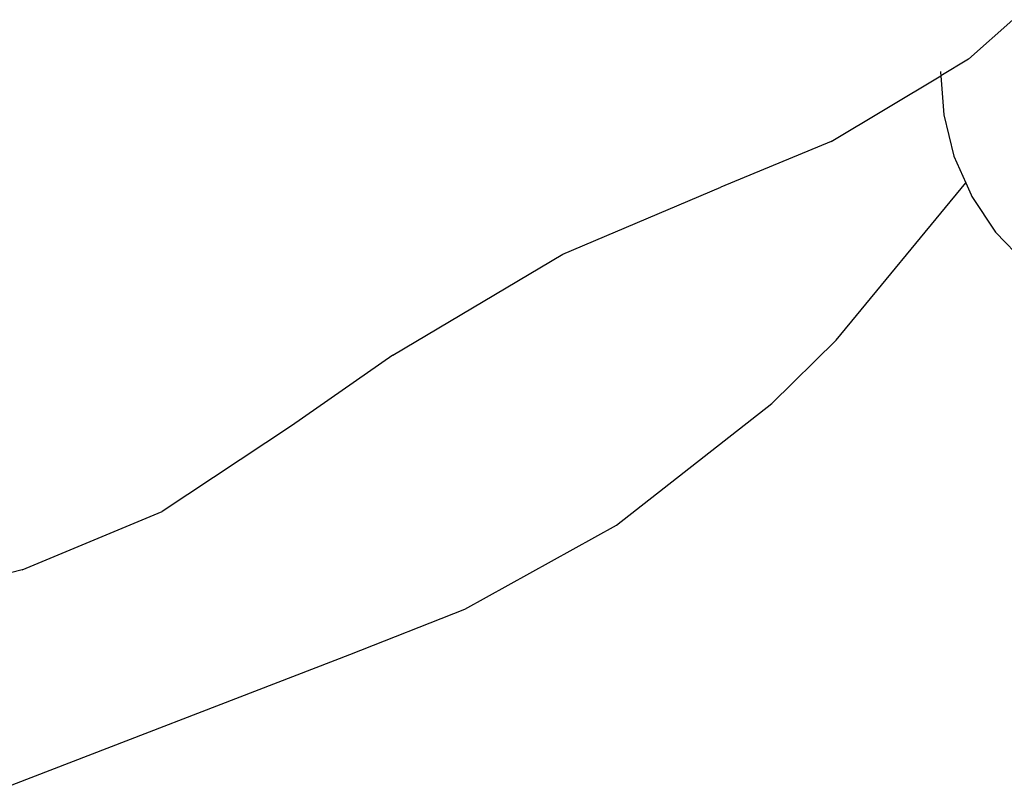
# Model space of a CAD drawing. Units: inches. Extents: x -6 to 664, y -28 to 442.
# Drawn here: x 226 to 231, y 268 to 272 of the extents above; entities that cross this region are included whole.
import ezdxf

# ---------------------------------------------------------------- set-up
doc = ezdxf.new("R2010")
doc.units = ezdxf.units.IN
doc.header["$MEASUREMENT"] = 0

# ---------------------------------------------------------------- blocks, each defined once
blk = doc.blocks.new('1343')
at = {"color": 7}
for p, q in [((-119.6501, 68.3993), (-119.8652, 68.2088)), ((-119.8652, 68.2088), (-119.9989, 68.1285)), ((-120.5283, 67.8105), (-119.9989, 68.1285)), ((-119.9995, 68.1484), (-120, 68.1431)), ((-120, 68.1431), (-119.9993, 68.1344)), ((-119.9989, 68.1285), (-119.9845, 67.9392)), ((-119.9845, 67.9392), (-119.9348, 67.741)), ((-120.5283, 67.8105), (-121.0607, 67.5903)), ((-119.9348, 67.741), (-119.8773, 67.6121)), ((-121.8222, 67.2665), (-121.0607, 67.5903)), ((-120.5032, 66.8522), (-119.8773, 67.6121)), ((-119.8773, 67.6121), (-119.8523, 67.5545)), ((-119.8523, 67.5545), (-119.8481, 67.546)), ((-119.8481, 67.546), (-119.7335, 67.3742)), ((-119.5917, 67.225), (-119.7335, 67.3742)), ((-122.6431, 66.7792), (-121.8222, 67.2665)), ((-120.8144, 66.5456), (-120.5032, 66.8522)), ((-122.6431, 66.7792), (-123.1323, 66.4386)), ((-121.5639, 65.9591), (-120.8144, 66.5456)), ((-123.1323, 66.4386), (-123.7569, 66.0257)), ((-124.4319, 65.7436), (-123.7569, 66.0257)), ((-122.2963, 65.5541), (-121.5639, 65.9591)), ((-124.4319, 65.7436), (-124.7472, 65.6638)), ((-122.8509, 65.3342), (-122.2963, 65.5541)), ((-124.5735, 64.6693), (-122.8509, 65.3342))]:
    blk.add_line(p, q, dxfattribs=at)

msp = doc.modelspace()

# ---------------------------------------------------------------- block references
at = {"color": 7}
msp.add_blockref('1343', (350.5968, 203.5347), dxfattribs=at)

doc.saveas('drawing.dxf')
